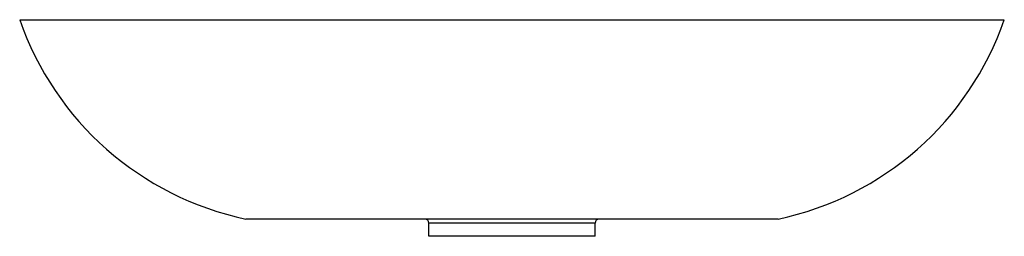
# Paper-space layout '_Rückseite' of a CAD drawing. Units: millimetres. Extents: x -370 to 370, y -163 to 0.
import ezdxf

# ---------------------------------------------------------------- set-up
doc = ezdxf.new("R2010")
doc.units = ezdxf.units.MM

psp = doc.layouts.new('_Rückseite')

# ---------------------------------------------------------------- linework, layer by layer
at = {"color": 7, "linetype": 'Continuous', "lineweight": 25}
for p, q in [((-370, 0), (370, 0)), ((200, -150), (-200, -150)), ((62.5, -153), (-62.5, -153)), ((-62.5, -163), (-62.5, -153)), ((62.5, -163), (62.5, -153)), ((62.5, -163), (-62.5, -163))]:
    psp.add_line(p, q, dxfattribs=at)
for centre, radius, start, end in [((152.29, 75.4), 230.4, 281.95061, 340.89672), ((-152.29, 75.4), 230.4, 199.10328, 258.04939), ((-65.5, -153), 3, 0, 90), ((65.5, -153), 3, 90, 180)]:
    psp.add_arc(centre, radius, start, end, dxfattribs=at)

doc.saveas('drawing.dxf')
